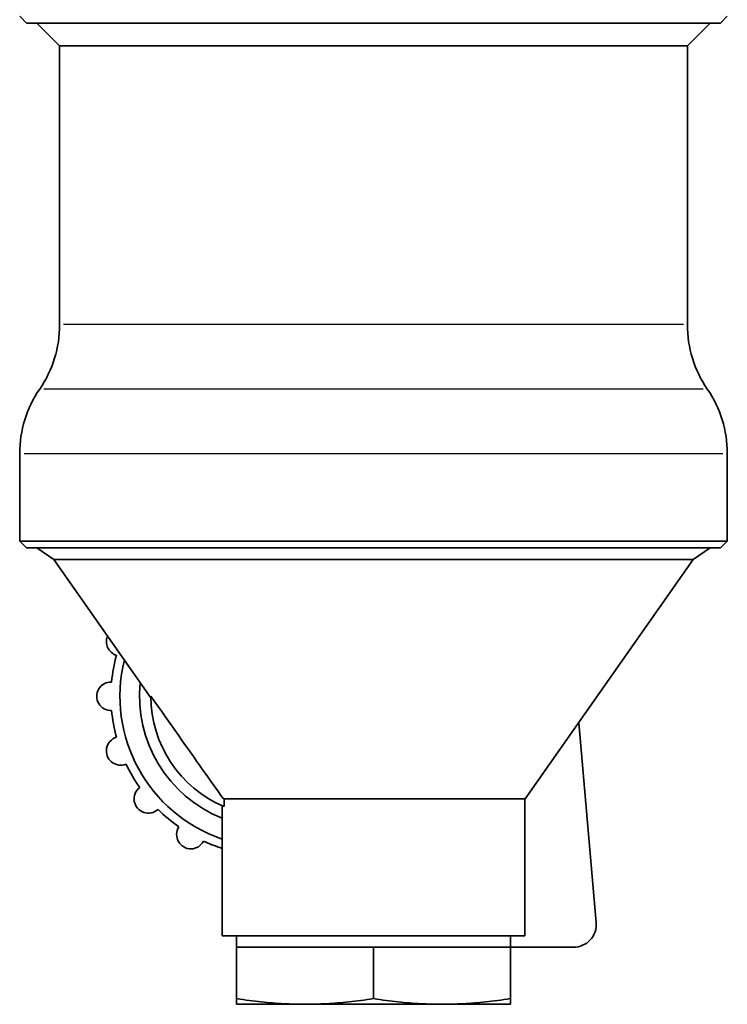
# Model space of a CAD drawing. Extents: x 72 to 331, y 95 to 554.
# Drawn here: x 269 to 331, y 238 to 324 of the extents above; entities that cross this region are included whole.
import ezdxf

# ---------------------------------------------------------------- set-up
doc = ezdxf.new("R2010")
doc.units = 0
doc.header["$LTSCALE"] = 2
doc.layers.add('Sichtbar (ISO)', color=7, linetype='Continuous', lineweight=35)
doc.layers.add('Sichtbar schmal (ISO)', color=7, linetype='Continuous', lineweight=25)

msp = doc.modelspace()

# ---------------------------------------------------------------- linework, layer by layer
at = {"layer": 'Sichtbar (ISO)'}
for p, q in [((269.245, 323.932), (268.645, 324.532)), ((330.045, 323.932), (330.645, 324.532)), ((269.245, 323.932), (330.045, 323.932)), ((272.145, 321.932), (270.145, 323.932)), ((327.145, 321.932), (329.145, 323.932)), ((327.145, 321.932), (272.145, 321.932)), ((272.145, 297.51), (272.145, 321.932)), ((327.145, 297.51), (327.145, 321.932)), ((268.645, 278.532), (268.645, 286.208)), ((330.645, 278.532), (330.645, 286.208)), ((330.645, 278.532), (268.645, 278.532)), ((269.245, 277.932), (268.645, 278.532)), ((330.045, 277.932), (269.245, 277.932)), ((271.639, 276.932), (270.145, 277.932)), ((327.651, 276.932), (329.145, 277.932)), ((330.045, 277.932), (330.645, 278.532)), ((271.639, 276.932), (327.651, 276.932)), ((280.146, 264.783), (271.639, 276.932)), ((312.946, 255.932), (327.651, 276.932)), ((319.155, 245.106), (317.623, 262.611)), ((286.495, 255.932), (312.946, 255.932)), ((286.547, 255.932), (286.547, 255.264)), ((312.895, 255.932), (312.895, 243.932)), ((286.395, 255.33), (286.395, 243.932)), ((286.395, 243.932), (312.895, 243.932)), ((287.645, 243.932), (287.645, 242.932)), ((311.645, 243.932), (311.645, 242.932)), ((293.645, 242.932), (287.645, 242.932)), ((287.645, 238.429), (287.645, 242.932)), ((299.645, 242.932), (293.645, 242.932)), ((299.645, 238.429), (299.645, 242.932)), ((305.645, 242.932), (299.645, 242.932)), ((311.645, 242.932), (305.645, 242.932)), ((311.645, 238.429), (311.645, 242.932)), ((317.162, 242.932), (311.645, 242.932)), ((287.645, 237.932), (287.645, 238.429)), ((311.645, 237.932), (311.645, 238.429)), ((293.645, 237.932), (287.645, 237.932)), ((305.645, 237.932), (293.645, 237.932)), ((311.645, 237.932), (305.645, 237.932))]:
    msp.add_line(p, q, dxfattribs=at)
at = {"layer": 'Sichtbar (ISO)', "flags": 128}
for points in [[(286.495, 255.932), (286.276, 256.241), (286.053, 256.555), (285.828, 256.874), (285.598, 257.198), (285.366, 257.527), (285.129, 257.861), (284.889, 258.201), (284.646, 258.546), (284.398, 258.896), (284.146, 259.253), (283.891, 259.615), (283.631, 259.983), (283.367, 260.357), (283.098, 260.738), (282.825, 261.125), (282.548, 261.519), (282.265, 261.92), (281.978, 262.327), (281.686, 262.742), (281.388, 263.164), (281.086, 263.594), (280.778, 264.031), (280.464, 264.477), (280.145, 264.93)], [(293.645, 237.932), (293.413, 237.932), (293.18, 237.935), (292.948, 237.939), (292.715, 237.944), (292.481, 237.952), (292.246, 237.961), (292.01, 237.971), (291.773, 237.983), (291.535, 237.997), (291.295, 238.013), (291.053, 238.03), (290.809, 238.049), (290.563, 238.07), (290.315, 238.093), (290.064, 238.117), (289.81, 238.144), (289.552, 238.172), (289.292, 238.202), (289.028, 238.235), (288.76, 238.269), (288.488, 238.306), (288.212, 238.344), (287.931, 238.386), (287.645, 238.429)], [(293.645, 237.932), (293.877, 237.932), (294.109, 237.935), (294.342, 237.939), (294.575, 237.944), (294.809, 237.952), (295.043, 237.961), (295.279, 237.971), (295.516, 237.983), (295.755, 237.997), (295.995, 238.013), (296.236, 238.03), (296.48, 238.049), (296.726, 238.07), (296.975, 238.093), (297.226, 238.117), (297.48, 238.144), (297.737, 238.172), (297.997, 238.202), (298.261, 238.235), (298.529, 238.269), (298.801, 238.306), (299.078, 238.344), (299.359, 238.386), (299.645, 238.429)], [(299.645, 238.429), (299.931, 238.386), (300.212, 238.344), (300.488, 238.306), (300.76, 238.269), (301.028, 238.235), (301.292, 238.202), (301.552, 238.172), (301.81, 238.144), (302.064, 238.117), (302.315, 238.093), (302.563, 238.07), (302.809, 238.049), (303.053, 238.03), (303.295, 238.013), (303.535, 237.997), (303.773, 237.983), (304.01, 237.971), (304.246, 237.961), (304.481, 237.952), (304.715, 237.944), (304.948, 237.939), (305.18, 237.935), (305.413, 237.932), (305.645, 237.932)], [(305.645, 237.932), (305.877, 237.932), (306.109, 237.935), (306.342, 237.939), (306.575, 237.944), (306.809, 237.952), (307.043, 237.961), (307.279, 237.971), (307.516, 237.983), (307.755, 237.997), (307.995, 238.013), (308.236, 238.03), (308.48, 238.049), (308.726, 238.07), (308.975, 238.093), (309.226, 238.117), (309.48, 238.144), (309.737, 238.172), (309.997, 238.202), (310.261, 238.235), (310.529, 238.269), (310.801, 238.306), (311.078, 238.344), (311.359, 238.386), (311.645, 238.429)]]:
    msp.add_lwpolyline(points, dxfattribs=at)
at = {"layer": 'Sichtbar (ISO)'}
for centre, radius, start, end in [((262.145, 297.51), 10, 325.58849, 0), ((337.145, 297.51), 10, 180, 214.41151), ((278.645, 286.208), 10, 145.58849, 180), ((320.645, 286.208), 10, 0, 34.41151), ((277.489, 269.72), 1.25, 156.63501, 252.5587), ((290.645, 264.932), 14, 165.1174, 174.8826), ((290.645, 264.932), 13.22, 166.07241, 251.24739), ((276.645, 264.932), 1.25, 87.4413, 272.5587), ((290.645, 264.932), 11.5, 174.04971, 248.31119), ((290.645, 264.932), 10.5, 180.00771, 247.02661), ((290.645, 264.932), 14, 185.1174, 194.8826), ((277.489, 260.143), 1.25, 107.4413, 292.5587), ((290.645, 264.932), 14, 205.1174, 214.8826), ((279.92, 255.933), 1.25, 127.4413, 312.5587), ((290.645, 264.932), 14, 225.1174, 234.8826), ((283.645, 252.807), 1.25, 147.4413, 332.5587), ((290.645, 264.932), 14, 245.1174, 252.32776), ((317.162, 244.932), 2, 270, 5)]:
    msp.add_arc(centre, radius, start, end, dxfattribs=at)
at = {"layer": 'Sichtbar schmal (ISO)'}
for p, q in [((326.806, 297.51), (272.483, 297.51)), ((328.535, 291.859), (270.755, 291.859)), ((269.026, 286.208), (330.263, 286.208))]:
    msp.add_line(p, q, dxfattribs=at)

doc.saveas('drawing.dxf')
